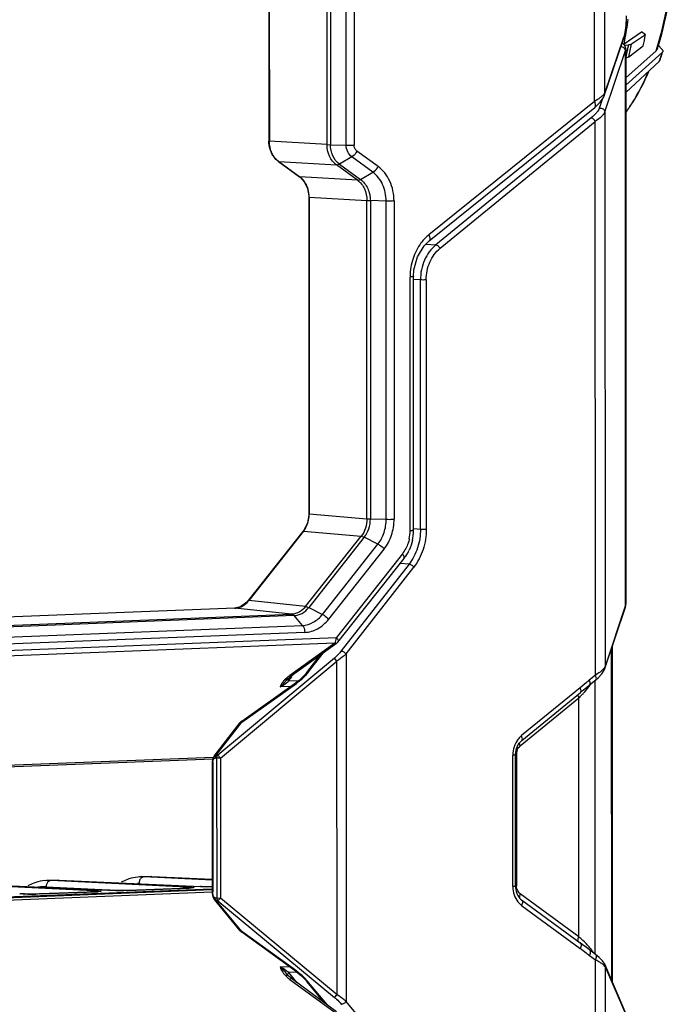
# Model space of a CAD drawing. Units: millimetres. Extents: x -244 to 210, y 0 to 297.
# Drawn here: x 72 to 80, y 100 to 112 of the extents above; entities that cross this region are included whole.
import ezdxf

# ---------------------------------------------------------------- set-up
doc = ezdxf.new("R2010")
doc.units = ezdxf.units.MM

msp = doc.modelspace()

# ---------------------------------------------------------------- linework, layer by layer
at = {"color": 7, "linetype": 'Continuous'}
for p, q in [((75.206, 114.676), (75.207, 110.638)), ((75.212, 114.675), (75.213, 110.638)), ((75.919, 110.597), (75.918, 114.611)), ((75.96, 114.609), (75.961, 110.595)), ((76.154, 110.591), (76.153, 114.604)), ((76.25, 114.605), (76.251, 110.591)), ((79.193, 111.125), (79.192, 114.303)), ((79.314, 112.641), (79.315, 111.223)), ((79.553, 111.894), (79.569, 111.966)), ((79.556, 111.831), (79.768, 111.977)), ((79.818, 111.941), (79.646, 111.823)), ((79.818, 111.941), (79.768, 111.977)), ((79.311, 111.191), (79.546, 111.874)), ((79.55, 111.906), (79.315, 111.223)), ((79.546, 111.874), (79.55, 111.906)), ((79.546, 111.874), (79.553, 111.894)), ((79.546, 111.874), (79.546, 111.874)), ((79.548, 111.827), (79.556, 111.831)), ((79.321, 110.997), (79.572, 111.746)), ((79.559, 111.814), (79.611, 111.815)), ((79.576, 111.766), (79.572, 111.746)), ((79.574, 104.958), (79.572, 111.746)), ((79.576, 111.766), (79.578, 104.976)), ((79.576, 111.414), (79.948, 111.745)), ((80.023, 111.721), (79.576, 111.323)), ((79.614, 111.672), (79.788, 111.803)), ((79.948, 111.745), (79.964, 111.769)), ((80.016, 111.765), (79.975, 111.809)), ((80.029, 111.73), (80.023, 111.721)), ((79.576, 111.233), (79.987, 111.617)), ((79.987, 111.617), (79.993, 111.626)), ((79.315, 111.223), (79.311, 111.192)), ((79.193, 111.125), (77.164, 109.491)), ((79.211, 111.063), (79.264, 111.114)), ((79.286, 111.146), (79.25, 111.039)), ((79.264, 111.114), (79.299, 111.166)), ((79.299, 111.166), (79.311, 111.192)), ((77.169, 109.418), (79.198, 111.052)), ((79.198, 111.052), (79.211, 111.063)), ((79.321, 110.997), (79.323, 104.209)), ((79.152, 110.923), (77.251, 109.37)), ((77.302, 109.327), (79.203, 110.879)), ((79.205, 104.104), (79.203, 110.879)), ((75.919, 110.597), (75.213, 110.638)), ((75.919, 110.597), (75.961, 110.595)), ((75.961, 110.595), (76.154, 110.591)), ((76.544, 110.329), (76.285, 110.517)), ((75.323, 110.39), (75.581, 110.203)), ((75.328, 110.389), (75.323, 110.39)), ((75.328, 110.389), (75.586, 110.201)), ((75.328, 110.389), (76.034, 110.348)), ((76.221, 110.446), (76.07, 110.358)), ((76.48, 110.258), (76.221, 110.446)), ((76.292, 110.16), (76.034, 110.348)), ((76.07, 110.358), (76.328, 110.17)), ((76.328, 110.17), (76.48, 110.258)), ((75.581, 110.203), (75.59, 110.196)), ((75.581, 110.203), (75.586, 110.201)), ((76.292, 110.16), (75.586, 110.201)), ((75.59, 110.196), (75.643, 110.137)), ((75.643, 110.137), (75.68, 110.058)), ((75.695, 109.953), (75.696, 106.079)), ((75.701, 109.952), (75.702, 106.078)), ((75.701, 109.952), (76.407, 109.911)), ((76.408, 106.017), (76.407, 109.911)), ((76.407, 109.911), (76.449, 109.91)), ((76.449, 109.91), (76.45, 106.015)), ((76.642, 109.905), (76.449, 109.91)), ((76.643, 106.011), (76.642, 109.905)), ((76.739, 109.906), (76.74, 106.011)), ((77.13, 109.379), (77.251, 109.37)), ((76.977, 108.98), (76.983, 109.064)), ((76.936, 105.874), (76.935, 108.975)), ((76.978, 105.878), (76.977, 108.98)), ((77.062, 108.94), (76.977, 108.947)), ((77.063, 105.891), (77.062, 108.94)), ((77.133, 108.94), (77.134, 105.89)), ((75.696, 106.063), (75.679, 105.966)), ((75.696, 106.079), (75.696, 106.063)), ((75.702, 106.078), (76.408, 106.017)), ((76.408, 106.017), (76.45, 106.015)), ((76.45, 106.015), (76.643, 106.011)), ((75.624, 105.862), (74.955, 105.015)), ((75.631, 105.864), (74.961, 105.016)), ((75.631, 105.864), (75.624, 105.862)), ((75.631, 105.864), (76.337, 105.803)), ((75.657, 104.943), (76.337, 105.803)), ((76.98, 105.897), (77.063, 105.891)), ((76.375, 105.791), (75.695, 104.93)), ((75.862, 104.847), (76.542, 105.707)), ((76.542, 105.707), (76.375, 105.791)), ((75.939, 104.787), (76.618, 105.647)), ((76.841, 105.588), (76.033, 104.566)), ((76.053, 104.508), (76.862, 105.531)), ((76.923, 105.462), (76.093, 104.399)), ((76.923, 105.462), (76.814, 105.471)), ((76.152, 104.363), (76.981, 105.426)), ((74.938, 104.995), (74.86, 104.94)), ((74.955, 105.015), (74.938, 104.995)), ((74.955, 105.015), (74.961, 105.016)), ((75.657, 104.943), (74.961, 105.016)), ((79.574, 104.958), (79.323, 104.209)), ((79.571, 104.934), (79.574, 104.958)), ((79.571, 104.934), (79.576, 104.953)), ((79.578, 104.976), (79.574, 104.958)), ((79.576, 104.953), (79.578, 104.976)), ((74.789, 104.922), (45.681, 103.773)), ((61.574, 104.299), (75.485, 104.849)), ((75.515, 104.832), (61.604, 104.282)), ((74.86, 104.94), (74.787, 104.922)), ((74.789, 104.922), (74.787, 104.922)), ((75.485, 104.849), (74.789, 104.922)), ((75.618, 104.713), (75.515, 104.832)), ((75.695, 104.93), (75.862, 104.847)), ((79.32, 104.184), (79.571, 104.934)), ((61.707, 104.164), (75.618, 104.713)), ((75.646, 104.627), (61.735, 104.077)), ((76.016, 104.496), (61.724, 103.932)), ((61.741, 104.001), (76.033, 104.566)), ((76.016, 104.496), (75.464, 104.101)), ((76.033, 104.489), (75.481, 104.093)), ((76.033, 104.489), (76.053, 104.508)), ((75.671, 104.137), (75.835, 104.347)), ((75.692, 104.144), (75.871, 104.372)), ((76.152, 104.363), (76.153, 100.11)), ((79.404, 100.369), (79.402, 104.431)), ((79.409, 104.452), (79.411, 100.352)), ((76.009, 104.312), (74.583, 103.123)), ((74.613, 103.087), (76.039, 104.275)), ((76.039, 104.275), (76.009, 104.312)), ((76.041, 100.193), (76.039, 104.275)), ((75.671, 104.137), (75.675, 104.14)), ((79.323, 104.209), (79.32, 104.184)), ((74.875, 103.542), (75.547, 104.017)), ((74.875, 103.528), (75.547, 104.003)), ((75.423, 104.042), (75.425, 104.044)), ((75.425, 104.044), (75.437, 104.057)), ((75.434, 104.055), (75.437, 104.057)), ((75.437, 104.057), (75.443, 104.063)), ((75.438, 104.061), (75.437, 104.057)), ((75.437, 104.057), (75.437, 104.057)), ((75.443, 104.063), (75.464, 104.08)), ((75.449, 104.032), (75.491, 104.086)), ((75.449, 104.032), (75.572, 104.037)), ((75.464, 104.08), (75.481, 104.093)), ((75.561, 104.027), (75.547, 104.017)), ((75.547, 104.017), (75.547, 104.017)), ((75.603, 104.063), (75.561, 104.027)), ((79.09, 104.01), (79.017, 103.949)), ((79.205, 104.104), (79.129, 104.042)), ((79.133, 103.984), (79.209, 104.046)), ((79.197, 104.036), (79.198, 100.693)), ((79.208, 104.046), (79.242, 104.075)), ((75.473, 103.964), (75.346, 103.959)), ((79.017, 103.949), (78.299, 103.363)), ((78.302, 103.304), (79.02, 103.891)), ((79.02, 103.891), (79.044, 103.911)), ((78.283, 103.237), (79.001, 103.824)), ((79.002, 100.901), (79.001, 103.824)), ((74.536, 103.114), (74.854, 103.522)), ((74.561, 103.125), (74.875, 103.528)), ((46.142, 101.98), (74.529, 103.101)), ((74.519, 103.076), (46.143, 101.955)), ((74.512, 103.045), (74.511, 103.024)), ((74.511, 103.024), (74.512, 101.452)), ((74.52, 103.022), (74.521, 101.45)), ((74.571, 103.088), (74.549, 103.089)), ((74.561, 103.125), (74.583, 103.123)), ((74.572, 101.377), (74.571, 103.088)), ((74.583, 103.123), (74.613, 103.087)), ((74.613, 103.087), (74.614, 101.376)), ((78.194, 101.517), (78.194, 103.123)), ((78.227, 101.52), (78.226, 103.126)), ((78.238, 103.134), (78.238, 101.528)), ((72.498, 101.591), (72.591, 101.594)), ((72.54, 101.591), (72.499, 101.591)), ((72.634, 101.594), (72.54, 101.591)), ((74.194, 101.509), (72.54, 101.591)), ((72.591, 101.594), (72.638, 101.594)), ((72.634, 101.594), (74.368, 101.516)), ((72.638, 101.594), (74.373, 101.516)), ((73.639, 101.636), (73.728, 101.639)), ((73.682, 101.636), (73.641, 101.636)), ((73.771, 101.639), (73.682, 101.636)), ((74.512, 101.595), (73.682, 101.636)), ((73.728, 101.639), (73.776, 101.639)), ((73.771, 101.639), (74.512, 101.606)), ((73.776, 101.639), (74.512, 101.606)), ((46.143, 100.37), (74.51, 101.49)), ((74.51, 101.485), (46.143, 100.365)), ((46.143, 100.36), (74.51, 101.48)), ((73.057, 101.464), (71.403, 101.546)), ((71.5, 101.549), (73.237, 101.471)), ((72.479, 101.513), (73.416, 101.467)), ((73.107, 101.454), (73.091, 101.453)), ((73.138, 101.461), (73.148, 101.46)), ((73.237, 101.471), (73.245, 101.471)), ((73.245, 101.471), (73.244, 101.471)), ((73.364, 101.467), (73.342, 101.467)), ((73.423, 101.467), (73.405, 101.467)), ((73.439, 101.468), (73.423, 101.467)), ((73.484, 101.469), (73.434, 101.467)), ((73.454, 101.468), (73.439, 101.468)), ((73.477, 101.469), (73.454, 101.468)), ((73.476, 101.469), (74.229, 101.498)), ((73.484, 101.469), (73.477, 101.469)), ((74.236, 101.498), (73.484, 101.469)), ((74.244, 101.499), (74.228, 101.498)), ((74.236, 101.498), (74.229, 101.498)), ((74.277, 101.506), (74.285, 101.505)), ((74.368, 101.516), (74.373, 101.516)), ((74.373, 101.516), (74.374, 101.516)), ((74.374, 101.516), (74.447, 101.513)), ((74.512, 101.512), (74.504, 101.512)), ((78.225, 101.527), (78.238, 101.528)), ((74.512, 101.446), (46.14, 100.326)), ((72.157, 101.429), (72.164, 101.428)), ((72.164, 101.428), (72.163, 101.428)), ((72.19, 101.427), (72.216, 101.425)), ((72.283, 101.424), (72.264, 101.424)), ((72.302, 101.424), (72.283, 101.424)), ((72.329, 101.424), (72.302, 101.424)), ((72.346, 101.425), (72.329, 101.424)), ((72.362, 101.425), (72.346, 101.425)), ((72.403, 101.426), (72.354, 101.425)), ((72.377, 101.425), (72.362, 101.425)), ((72.395, 101.426), (73.091, 101.453)), ((72.403, 101.426), (72.396, 101.426)), ((73.098, 101.453), (72.403, 101.426)), ((73.098, 101.453), (73.091, 101.453)), ((74.512, 101.452), (74.513, 101.431)), ((74.513, 101.431), (74.522, 101.389)), ((74.522, 101.389), (74.54, 101.355)), ((74.857, 100.975), (74.54, 101.356)), ((74.549, 101.378), (74.572, 101.377)), ((74.876, 100.966), (74.561, 101.344)), ((74.583, 101.342), (74.561, 101.344)), ((74.583, 101.342), (76.01, 100.159)), ((76.041, 100.193), (74.614, 101.376)), ((78.273, 101.383), (78.274, 101.378)), ((79.002, 100.901), (78.284, 101.429)), ((78.3, 101.353), (79.018, 100.826)), ((78.3, 101.285), (79.018, 100.758)), ((74.876, 100.966), (74.875, 100.958)), ((75.547, 100.471), (74.875, 100.958)), ((75.548, 100.479), (74.876, 100.966)), ((79.091, 100.703), (79.018, 100.758)), ((79.13, 100.742), (79.094, 100.769)), ((79.206, 100.686), (79.13, 100.742)), ((79.13, 100.674), (79.206, 100.618)), ((79.252, 100.65), (79.206, 100.686)), ((79.209, 93.843), (79.206, 100.618)), ((75.347, 100.533), (75.456, 100.537)), ((79.57, 99.982), (79.318, 100.567)), ((79.324, 100.535), (79.326, 93.746)), ((79.324, 100.535), (79.575, 99.95)), ((75.432, 100.44), (75.433, 100.439)), ((75.44, 100.431), (75.433, 100.439)), ((75.457, 100.415), (75.44, 100.431)), ((75.44, 100.431), (75.44, 100.431)), ((75.441, 100.43), (75.441, 100.43)), ((75.547, 100.468), (75.45, 100.465)), ((75.551, 100.344), (75.45, 100.465)), ((75.484, 100.394), (75.457, 100.415)), ((75.476, 100.391), (75.465, 100.381)), ((75.465, 100.381), (76.017, 99.975)), ((75.484, 100.394), (76.036, 99.988)), ((75.547, 100.471), (75.561, 100.46)), ((75.561, 100.46), (75.606, 100.423)), ((75.606, 100.423), (75.65, 100.379)), ((75.65, 100.379), (75.674, 100.352)), ((75.885, 100.098), (75.674, 100.352)), ((75.693, 100.343), (75.674, 100.352)), ((75.916, 100.076), (75.693, 100.343)), ((76.983, 99.114), (76.153, 100.11))]:
    msp.add_line(p, q, dxfattribs=at)
for points in [[(79.569, 111.966), (79.58, 112.052), (79.585, 112.146), (79.585, 112.17)], [(79.576, 111.766), (79.576, 111.774), (79.564, 111.809), (79.54, 111.834), (79.534, 111.837)], [(75.68, 110.058), (75.695, 109.969), (75.695, 109.953)], [(76.983, 109.064), (77.026, 109.224), (77.108, 109.358), (77.169, 109.418)], [(75.679, 105.966), (75.638, 105.88), (75.624, 105.862)], [(75.671, 104.137), (75.646, 104.107), (75.603, 104.063)], [(79.242, 104.075), (79.284, 104.121), (79.312, 104.166), (79.32, 104.184)], [(79.044, 103.911), (79.096, 103.954), (79.133, 103.984)], [(74.536, 103.114), (74.521, 103.085), (74.512, 103.045)], [(73.118, 101.455), (73.118, 101.455), (73.118, 101.455), (73.116, 101.455), (73.114, 101.455), (73.11, 101.454), (73.107, 101.454)], [(73.252, 101.471), (73.249, 101.471), (73.246, 101.471), (73.245, 101.471)], [(73.274, 101.469), (73.264, 101.47), (73.259, 101.47), (73.252, 101.471)], [(73.342, 101.467), (73.323, 101.467), (73.314, 101.468), (73.305, 101.468), (73.298, 101.468), (73.291, 101.468), (73.284, 101.469), (73.279, 101.469), (73.274, 101.469)], [(73.405, 101.467), (73.374, 101.467), (73.364, 101.467)], [(74.255, 101.5), (74.255, 101.5), (74.255, 101.5), (74.254, 101.5), (74.251, 101.5), (74.248, 101.499), (74.244, 101.499)], [(74.504, 101.512), (74.468, 101.512), (74.439, 101.513), (74.418, 101.513), (74.403, 101.514), (74.39, 101.515), (74.378, 101.516), (74.374, 101.516)], [(72.172, 101.428), (72.168, 101.428), (72.165, 101.428), (72.164, 101.428)], [(72.195, 101.426), (72.185, 101.427), (72.18, 101.427), (72.172, 101.428)], [(72.264, 101.424), (72.246, 101.425), (72.237, 101.425), (72.228, 101.425), (72.22, 101.425), (72.212, 101.426), (72.206, 101.426), (72.2, 101.426), (72.195, 101.426)], [(72.396, 101.426), (72.396, 101.426), (72.377, 101.425)], [(79.094, 100.769), (79.042, 100.808), (79.018, 100.826)], [(79.319, 100.567), (79.293, 100.607), (79.252, 100.65)]]:
    msp.add_lwpolyline(points, dxfattribs=at)
for centre, radius, start, end in [((74.088, 112.917), 5.575, 349.1885, 351.8329), ((75.053, 112.891), 4.859, 347.0594, 348.7246), ((74.278, 112.882), 5.382, 348.7459, 349.1718), ((74.437, 112.862), 5.312, 347.0582, 348.7257), ((74.436, 112.845), 5.276, 347.0457, 348.137), ((74.329, 112.868), 5.386, 348.1343, 348.7295), ((76.638, 112.823), 3.481, 341.9655, 342.3997), ((76.648, 112.848), 3.487, 341.9685, 342.6384), ((76.797, 112.783), 3.399, 340.1044, 341.3408), ((76.738, 112.792), 3.455, 340.722, 341.9386), ((76.708, 112.814), 3.493, 341.3364, 341.935), ((76.811, 112.767), 3.377, 340.1042, 340.7212), ((77.527, 109.049), 0.572, 134.2298, 143.1527), ((77.494, 109.082), 0.525, 128.8674, 134.1866), ((77.659, 108.976), 0.724, 179.3376, 180.0255), ((75.34, 106.078), 0.362, 347.6377, 0.0034), ((76.446, 105.874), 0.49, 347.8191, 0.003), ((76.388, 105.878), 0.591, 347.734, 359.1372), ((76.395, 105.878), 0.583, 359.1444, 0.0173), ((76.469, 105.841), 0.5, 321.7006, 326.0361), ((76.443, 105.858), 0.532, 326.0729, 335.097), ((74.741, 105.19), 0.28, 320.4997, 321.7398), ((75.868, 104.565), 0.165, 351.1576, 0.0829), ((74.988, 104.569), 0.708, 309.49, 310.5844), ((75.819, 103.605), 0.609, 125.5951, 128.0447), ((75.232, 104.448), 0.545, 305.257, 306.1044), ((75.107, 104.602), 0.743, 311.3541, 316.4758), ((82.812, 99.544), 5.813, 129.3039, 129.8041), ((78.634, 104.333), 0.616, 325.1978, 327.1481), ((78.087, 104.796), 1.334, 313.2361, 315.9678), ((74.933, 103.46), 0.1, 125.3135, 141.9983), ((78.473, 103.155), 0.271, 138.4336, 143.4713), ((78.386, 103.134), 0.149, 164.4827, 180.0003), ((74.686, 103.022), 0.166, 174.3691, 180.0602), ((78.49, 103.126), 0.263, 178.0587, 180.007), ((78.263, 102.518), 0.617, 92.3256, 93.4083), ((72.521, 101.047), 0.545, 95.7699, 107.9667), ((72.519, 101.062), 0.529, 92.1018, 95.698), ((73.692, 101.015), 0.627, 115.6059, 118.0017), ((73.676, 101.049), 0.589, 107.9479, 115.6533), ((73.663, 101.088), 0.548, 96.2617, 107.9209), ((73.661, 101.103), 0.533, 92.1013, 96.1969), ((72.541, 100.99), 0.605, 110.5907, 118.0438), ((72.528, 101.024), 0.568, 107.9345, 110.5329), ((72.457, 101.057), 0.457, 92.6638, 99.2048), ((72.457, 101.061), 0.453, 87.1809, 92.6497), ((73.057, 102.519), 1.067, 272.2086, 273.2416), ((73.183, 100.533), 0.94, 86.167, 86.6652), ((73.377, 104.99), 3.523, 269.2926, 269.8621), ((73.375, 104.982), 3.515, 269.8786, 270.9468), ((73.595, 101.103), 0.451, 87.1786, 89.3629), ((74.195, 102.57), 1.072, 272.2114, 273.2418), ((78.384, 101.528), 0.146, 180.0199, 182.4851), ((72.104, 100.474), 0.956, 86.3606, 86.8396), ((72.295, 104.827), 3.402, 269.3319, 269.8907), ((72.295, 104.97), 3.546, 269.8958, 270.9498), ((74.934, 101.039), 0.1, 219.8513, 231.3375), ((74.933, 101.038), 0.0991, 231.3471, 234.0626), ((78.054, 99.794), 1.457, 46.8431, 49.4213), ((78.737, 100.433), 0.521, 35.3655, 37.9964), ((82.588, 105.365), 5.827, 233.1252, 233.6048), ((74.912, 99.773), 0.876, 52.1516, 54.9803), ((75.792, 100.825), 0.551, 230.9528, 233.6917), ((75.156, 99.938), 0.669, 53.722, 54.0747), ((75.102, 99.866), 0.758, 49.2334, 53.6447), ((75.035, 99.788), 0.862, 44.8928, 49.2807), ((75.067, 99.818), 0.817, 41.2606, 44.9545), ((75.125, 99.869), 0.74, 39.788, 41.2468)]:
    msp.add_arc(centre, radius, start, end, dxfattribs=at)
for points, knots in [([(79.956, 111.77), (80.017, 111.96), (80.107, 112.361), (80.141, 112.77), (80.144, 112.979)], [0, 0, 0, 0, 0.487471, 1, 1, 1, 1]), ([(79.976, 111.808), (80.034, 111.993), (80.122, 112.382), (80.154, 112.779), (80.158, 112.982)], [0, 0, 0, 0, 0.48923, 1, 1, 1, 1]), ([(79.583, 112.132), (79.583, 112.118), (79.581, 112.065), (79.575, 112.013), (79.568, 111.976)], [0, 0, 0, 0, 0.276387, 1, 1, 1, 1]), ([(79.568, 111.976), (79.567, 111.969), (79.562, 111.946), (79.556, 111.922), (79.55, 111.906)], [0, 0, 0, 0, 0.286399, 1, 1, 1, 1]), ([(79.646, 111.823), (79.642, 111.821), (79.63, 111.817), (79.618, 111.816), (79.611, 111.815)], [0, 0, 0, 0, 0.418184, 1, 1, 1, 1]), ([(79.572, 111.746), (79.571, 111.758), (79.557, 111.783), (79.531, 111.792), (79.518, 111.791)], [0, 0, 0, 0, 0.46406, 1, 1, 1, 1]), ([(80.016, 111.765), (80.018, 111.762), (80.023, 111.757), (80.028, 111.747), (80.03, 111.739), (80.03, 111.733), (80.029, 111.73)], [0, 0, 0, 0, 0.306681, 0.571223, 0.797535, 1, 1, 1, 1]), ([(79.578, 111.663), (79.585, 111.663), (79.598, 111.665), (79.61, 111.669), (79.614, 111.672)], [0, 0, 0, 0, 0.577668, 1, 1, 1, 1]), ([(79.578, 110.992), (79.604, 111.028), (79.709, 111.184), (79.795, 111.353), (79.851, 111.485)], [0, 0, 0, 0, 0.238011, 1, 1, 1, 1]), ([(79.579, 110.992), (79.606, 111.029), (79.714, 111.187), (79.802, 111.358), (79.86, 111.491)], [0, 0, 0, 0, 0.240859, 1, 1, 1, 1]), ([(79.315, 111.223), (79.314, 111.221), (79.308, 111.21), (79.299, 111.201), (79.293, 111.194)], [0, 0, 0, 0, 0.212602, 1, 1, 1, 1]), ([(79.251, 111.161), (79.247, 111.158), (79.228, 111.145), (79.209, 111.134), (79.193, 111.125)], [0, 0, 0, 0, 0.233026, 1, 1, 1, 1]), ([(79.198, 111.053), (79.201, 111.055), (79.209, 111.068), (79.206, 111.095), (79.199, 111.115), (79.193, 111.125)], [0, 0, 0, 0, 0.180706, 0.543014, 1, 1, 1, 1]), ([(79.293, 111.194), (79.29, 111.192), (79.277, 111.18), (79.263, 111.169), (79.251, 111.161)], [0, 0, 0, 0, 0.223858, 1, 1, 1, 1]), ([(79.233, 111.006), (79.23, 111.002), (79.221, 110.989), (79.209, 110.976), (79.2, 110.967)], [0, 0, 0, 0, 0.230893, 1, 1, 1, 1]), ([(79.321, 110.997), (79.317, 110.987), (79.304, 110.967), (79.267, 110.926), (79.23, 110.898), (79.203, 110.879)], [0, 0, 0, 0, 0.183856, 0.415149, 1, 1, 1, 1]), ([(79.25, 111.039), (79.249, 111.036), (79.244, 111.025), (79.238, 111.014), (79.233, 111.006)], [0, 0, 0, 0, 0.224685, 1, 1, 1, 1]), ([(79.25, 111.039), (79.258, 111.042), (79.276, 111.043), (79.298, 111.034), (79.315, 111.019), (79.32, 111.005), (79.321, 110.997)], [0, 0, 0, 0, 0.28645, 0.539623, 0.754798, 1, 1, 1, 1]), ([(79.2, 110.967), (79.197, 110.963), (79.181, 110.948), (79.165, 110.933), (79.152, 110.923)], [0, 0, 0, 0, 0.236249, 1, 1, 1, 1]), ([(79.203, 110.879), (79.198, 110.889), (79.187, 110.904), (79.169, 110.918), (79.158, 110.922), (79.152, 110.923)], [0, 0, 0, 0, 0.49877, 0.767498, 1, 1, 1, 1]), ([(75.207, 110.638), (75.207, 110.638), (75.21, 110.638), (75.212, 110.638), (75.213, 110.638)], [0, 0, 0, 0, 0.270514, 1, 1, 1, 1]), ([(75.261, 110.455), (75.257, 110.461), (75.24, 110.488), (75.228, 110.518), (75.221, 110.541)], [0, 0, 0, 0, 0.245825, 1, 1, 1, 1]), ([(75.267, 110.453), (75.262, 110.459), (75.246, 110.487), (75.234, 110.516), (75.227, 110.539)], [0, 0, 0, 0, 0.244699, 1, 1, 1, 1]), ([(76.034, 110.348), (75.998, 110.374), (75.938, 110.453), (75.919, 110.548), (75.919, 110.597)], [0, 0, 0, 0, 0.477864, 1, 1, 1, 1]), ([(76.07, 110.358), (76.035, 110.383), (75.979, 110.458), (75.961, 110.548), (75.961, 110.595)], [0, 0, 0, 0, 0.478026, 1, 1, 1, 1]), ([(76.221, 110.446), (76.2, 110.461), (76.165, 110.507), (76.154, 110.562), (76.154, 110.591)], [0, 0, 0, 0, 0.478042, 1, 1, 1, 1]), ([(76.154, 110.591), (76.179, 110.59), (76.211, 110.59), (76.244, 110.591), (76.251, 110.591)], [0, 0, 0, 0, 0.772286, 1, 1, 1, 1]), ([(76.285, 110.517), (76.281, 110.509), (76.265, 110.482), (76.242, 110.457), (76.221, 110.446)], [0, 0, 0, 0, 0.259104, 1, 1, 1, 1]), ([(76.285, 110.517), (76.274, 110.525), (76.256, 110.548), (76.251, 110.577), (76.251, 110.591)], [0, 0, 0, 0, 0.478272, 1, 1, 1, 1]), ([(75.323, 110.39), (75.317, 110.395), (75.294, 110.413), (75.274, 110.436), (75.261, 110.455)], [0, 0, 0, 0, 0.245063, 1, 1, 1, 1]), ([(75.328, 110.389), (75.322, 110.393), (75.299, 110.412), (75.279, 110.434), (75.267, 110.453)], [0, 0, 0, 0, 0.243374, 1, 1, 1, 1]), ([(76.034, 110.348), (76.037, 110.348), (76.049, 110.348), (76.061, 110.353), (76.07, 110.358)], [0, 0, 0, 0, 0.218393, 1, 1, 1, 1]), ([(76.48, 110.258), (76.486, 110.261), (76.512, 110.28), (76.533, 110.307), (76.544, 110.329)], [0, 0, 0, 0, 0.228277, 1, 1, 1, 1]), ([(76.642, 109.905), (76.642, 109.975), (76.616, 110.109), (76.531, 110.22), (76.48, 110.258)], [0, 0, 0, 0, 0.521752, 1, 1, 1, 1]), ([(76.739, 109.906), (76.738, 109.989), (76.707, 110.151), (76.605, 110.284), (76.544, 110.329)], [0, 0, 0, 0, 0.521631, 1, 1, 1, 1]), ([(75.648, 110.137), (75.643, 110.143), (75.626, 110.167), (75.604, 110.188), (75.586, 110.201)], [0, 0, 0, 0, 0.256858, 1, 1, 1, 1]), ([(75.687, 110.051), (75.685, 110.058), (75.675, 110.088), (75.661, 110.117), (75.648, 110.137)], [0, 0, 0, 0, 0.255781, 1, 1, 1, 1]), ([(76.292, 110.16), (76.295, 110.16), (76.308, 110.161), (76.32, 110.166), (76.328, 110.17)], [0, 0, 0, 0, 0.218245, 1, 1, 1, 1]), ([(76.292, 110.16), (76.329, 110.134), (76.389, 110.055), (76.407, 109.96), (76.407, 109.911)], [0, 0, 0, 0, 0.478951, 1, 1, 1, 1]), ([(76.328, 110.17), (76.366, 110.143), (76.429, 110.061), (76.449, 109.961), (76.449, 109.91)], [0, 0, 0, 0, 0.478408, 1, 1, 1, 1]), ([(75.701, 109.952), (75.7, 109.952), (75.698, 109.953), (75.695, 109.953), (75.695, 109.953)], [0, 0, 0, 0, 0.704992, 1, 1, 1, 1]), ([(76.739, 109.906), (76.731, 109.906), (76.699, 109.905), (76.667, 109.905), (76.642, 109.905)], [0, 0, 0, 0, 0.231003, 1, 1, 1, 1]), ([(77.164, 109.491), (77.168, 109.484), (77.173, 109.471), (77.178, 109.453), (77.18, 109.435), (77.175, 109.423), (77.169, 109.418)], [0, 0, 0, 0, 0.310692, 0.528334, 0.717523, 1, 1, 1, 1]), ([(77.069, 109.392), (77.026, 109.335), (76.96, 109.203), (76.936, 109.058), (76.935, 108.984)], [0, 0, 0, 0, 0.491122, 1, 1, 1, 1]), ([(77.251, 109.37), (77.191, 109.321), (77.094, 109.185), (77.062, 109.023), (77.062, 108.94)], [0, 0, 0, 0, 0.483025, 1, 1, 1, 1]), ([(77.133, 108.94), (77.133, 108.977), (77.14, 109.053), (77.174, 109.159), (77.227, 109.253), (77.276, 109.305), (77.302, 109.327)], [0, 0, 0, 0, 0.260163, 0.516653, 0.76437, 1, 1, 1, 1]), ([(77.251, 109.37), (77.256, 109.37), (77.266, 109.366), (77.284, 109.353), (77.296, 109.338), (77.302, 109.327)], [0, 0, 0, 0, 0.195825, 0.445179, 1, 1, 1, 1]), ([(76.977, 108.98), (76.977, 108.979), (76.971, 108.978), (76.965, 108.977), (76.95, 108.976), (76.941, 108.976), (76.935, 108.975)], [0, 0, 0, 0, 0.074488, 0.288291, 0.609803, 1, 1, 1, 1]), ([(77.133, 108.94), (77.12, 108.939), (77.097, 108.939), (77.073, 108.939), (77.062, 108.94)], [0, 0, 0, 0, 0.533172, 1, 1, 1, 1]), ([(75.696, 106.079), (75.696, 106.078), (75.699, 106.079), (75.701, 106.078), (75.702, 106.078)], [0, 0, 0, 0, 0.295262, 1, 1, 1, 1]), ([(75.631, 105.864), (75.642, 105.878), (75.656, 105.9), (75.667, 105.922), (75.669, 105.927)], [0, 0, 0, 0, 0.745859, 1, 1, 1, 1]), ([(76.408, 106.017), (76.408, 105.978), (76.396, 105.901), (76.36, 105.832), (76.337, 105.803)], [0, 0, 0, 0, 0.509245, 1, 1, 1, 1]), ([(76.375, 105.791), (76.399, 105.821), (76.437, 105.894), (76.45, 105.974), (76.45, 106.015)], [0, 0, 0, 0, 0.490539, 1, 1, 1, 1]), ([(76.542, 105.707), (76.575, 105.749), (76.626, 105.847), (76.643, 105.956), (76.643, 106.011)], [0, 0, 0, 0, 0.490607, 1, 1, 1, 1]), ([(76.618, 105.647), (76.658, 105.697), (76.719, 105.815), (76.74, 105.945), (76.74, 106.011)], [0, 0, 0, 0, 0.490489, 1, 1, 1, 1]), ([(76.643, 106.011), (76.668, 106.01), (76.7, 106.01), (76.732, 106.011), (76.74, 106.011)], [0, 0, 0, 0, 0.769014, 1, 1, 1, 1]), ([(76.337, 105.803), (76.34, 105.803), (76.353, 105.8), (76.366, 105.795), (76.375, 105.791)], [0, 0, 0, 0, 0.211798, 1, 1, 1, 1]), ([(77.063, 105.891), (77.063, 105.813), (77.04, 105.66), (76.968, 105.521), (76.923, 105.462)], [0, 0, 0, 0, 0.510056, 1, 1, 1, 1]), ([(76.936, 105.874), (76.942, 105.874), (76.952, 105.875), (76.966, 105.875), (76.973, 105.877), (76.978, 105.877), (76.978, 105.878)], [0, 0, 0, 0, 0.413966, 0.729381, 0.926952, 1, 1, 1, 1]), ([(77.134, 105.89), (77.134, 105.806), (77.108, 105.64), (77.031, 105.49), (76.981, 105.426)], [0, 0, 0, 0, 0.51001, 1, 1, 1, 1]), ([(77.063, 105.891), (77.074, 105.89), (77.098, 105.889), (77.121, 105.889), (77.134, 105.89)], [0, 0, 0, 0, 0.466663, 1, 1, 1, 1]), ([(76.542, 105.707), (76.549, 105.704), (76.577, 105.687), (76.603, 105.666), (76.618, 105.647)], [0, 0, 0, 0, 0.242943, 1, 1, 1, 1]), ([(76.925, 105.77), (76.922, 105.753), (76.904, 105.689), (76.872, 105.628), (76.841, 105.588)], [0, 0, 0, 0, 0.256857, 1, 1, 1, 1]), ([(76.862, 105.531), (76.866, 105.537), (76.864, 105.554), (76.854, 105.572), (76.846, 105.583), (76.841, 105.588)], [0, 0, 0, 0, 0.36691, 0.652644, 1, 1, 1, 1]), ([(76.981, 105.426), (76.973, 105.436), (76.958, 105.448), (76.937, 105.459), (76.927, 105.462), (76.923, 105.462)], [0, 0, 0, 0, 0.546789, 0.810566, 1, 1, 1, 1]), ([(74.852, 104.935), (74.862, 104.939), (74.902, 104.957), (74.936, 104.986), (74.957, 105.012)], [0, 0, 0, 0, 0.241969, 1, 1, 1, 1]), ([(75.657, 104.943), (75.636, 104.916), (75.584, 104.87), (75.517, 104.85), (75.485, 104.849)], [0, 0, 0, 0, 0.517389, 1, 1, 1, 1]), ([(75.485, 104.849), (75.488, 104.848), (75.499, 104.846), (75.509, 104.838), (75.515, 104.832)], [0, 0, 0, 0, 0.22969, 1, 1, 1, 1]), ([(75.515, 104.832), (75.548, 104.833), (75.619, 104.853), (75.673, 104.902), (75.695, 104.93)], [0, 0, 0, 0, 0.482227, 1, 1, 1, 1]), ([(75.618, 104.713), (75.664, 104.715), (75.758, 104.744), (75.832, 104.808), (75.862, 104.847)], [0, 0, 0, 0, 0.482366, 1, 1, 1, 1]), ([(75.657, 104.943), (75.66, 104.943), (75.673, 104.94), (75.686, 104.935), (75.695, 104.93)], [0, 0, 0, 0, 0.211465, 1, 1, 1, 1]), ([(75.862, 104.847), (75.869, 104.844), (75.897, 104.827), (75.923, 104.806), (75.939, 104.787)], [0, 0, 0, 0, 0.239541, 1, 1, 1, 1]), ([(75.618, 104.713), (75.623, 104.708), (75.64, 104.682), (75.646, 104.651), (75.646, 104.627)], [0, 0, 0, 0, 0.220114, 1, 1, 1, 1]), ([(75.646, 104.627), (75.701, 104.629), (75.814, 104.662), (75.902, 104.741), (75.939, 104.787)], [0, 0, 0, 0, 0.481869, 1, 1, 1, 1]), ([(76.016, 104.496), (76.018, 104.499), (76.025, 104.513), (76.029, 104.528), (76.031, 104.54)], [0, 0, 0, 0, 0.230518, 1, 1, 1, 1]), ([(76.028, 104.489), (76.027, 104.489), (76.023, 104.491), (76.019, 104.494), (76.016, 104.496)], [0, 0, 0, 0, 0.189676, 1, 1, 1, 1]), ([(76.033, 104.566), (76.038, 104.56), (76.046, 104.549), (76.056, 104.531), (76.058, 104.514), (76.053, 104.508)], [0, 0, 0, 0, 0.347333, 0.632974, 1, 1, 1, 1]), ([(76.093, 104.399), (76.087, 104.391), (76.062, 104.36), (76.033, 104.331), (76.009, 104.312)], [0, 0, 0, 0, 0.242645, 1, 1, 1, 1]), ([(76.152, 104.363), (76.144, 104.355), (76.108, 104.323), (76.07, 104.294), (76.039, 104.275)], [0, 0, 0, 0, 0.238482, 1, 1, 1, 1]), ([(76.093, 104.399), (76.098, 104.399), (76.108, 104.396), (76.129, 104.385), (76.144, 104.372), (76.152, 104.363)], [0, 0, 0, 0, 0.189618, 0.453517, 1, 1, 1, 1]), ([(75.692, 104.144), (75.689, 104.139), (75.674, 104.121), (75.658, 104.103), (75.646, 104.09)], [0, 0, 0, 0, 0.244412, 1, 1, 1, 1]), ([(75.675, 104.14), (75.676, 104.141), (75.681, 104.144), (75.687, 104.144), (75.692, 104.144)], [0, 0, 0, 0, 0.211278, 1, 1, 1, 1]), ([(79.301, 104.178), (79.289, 104.164), (79.258, 104.138), (79.224, 104.116), (79.205, 104.104)], [0, 0, 0, 0, 0.448356, 1, 1, 1, 1]), ([(79.323, 104.209), (79.322, 104.206), (79.316, 104.195), (79.308, 104.185), (79.301, 104.178)], [0, 0, 0, 0, 0.216827, 1, 1, 1, 1]), ([(75.346, 103.959), (75.353, 103.966), (75.38, 103.992), (75.404, 104.02), (75.423, 104.042)], [0, 0, 0, 0, 0.243382, 1, 1, 1, 1]), ([(75.346, 103.959), (75.371, 103.973), (75.402, 103.994), (75.431, 104.017), (75.438, 104.023)], [0, 0, 0, 0, 0.754944, 1, 1, 1, 1]), ([(75.377, 104.019), (75.369, 104.009), (75.357, 103.99), (75.348, 103.969), (75.346, 103.959)], [0, 0, 0, 0, 0.554361, 1, 1, 1, 1]), ([(75.408, 104.055), (75.405, 104.052), (75.394, 104.04), (75.384, 104.028), (75.377, 104.019)], [0, 0, 0, 0, 0.260589, 1, 1, 1, 1]), ([(75.408, 104.055), (75.411, 104.054), (75.419, 104.052), (75.429, 104.052), (75.434, 104.055)], [0, 0, 0, 0, 0.30637, 1, 1, 1, 1]), ([(75.437, 104.057), (75.437, 104.056), (75.437, 104.052), (75.438, 104.048), (75.44, 104.045)], [0, 0, 0, 0, 0.203341, 1, 1, 1, 1]), ([(75.44, 104.045), (75.44, 104.044), (75.443, 104.04), (75.446, 104.035), (75.449, 104.032)], [0, 0, 0, 0, 0.230483, 1, 1, 1, 1]), ([(75.464, 104.101), (75.465, 104.1), (75.469, 104.097), (75.473, 104.094), (75.477, 104.093)], [0, 0, 0, 0, 0.304505, 1, 1, 1, 1]), ([(75.547, 104.003), (75.546, 104.006), (75.545, 104.01), (75.545, 104.016), (75.547, 104.017)], [0, 0, 0, 0, 0.655838, 1, 1, 1, 1]), ([(79.133, 103.984), (79.135, 103.986), (79.14, 103.993), (79.141, 104.004), (79.139, 104.021), (79.134, 104.034), (79.129, 104.042)], [0, 0, 0, 0, 0.1853, 0.353885, 0.551916, 1, 1, 1, 1]), ([(79.209, 104.046), (79.211, 104.048), (79.217, 104.057), (79.216, 104.079), (79.21, 104.095), (79.205, 104.104)], [0, 0, 0, 0, 0.177078, 0.504501, 1, 1, 1, 1]), ([(78.99, 103.867), (78.99, 103.865), (78.99, 103.859), (78.991, 103.852), (78.992, 103.847)], [0, 0, 0, 0, 0.213709, 1, 1, 1, 1]), ([(79.02, 103.891), (79.023, 103.893), (79.029, 103.903), (79.028, 103.925), (79.022, 103.941), (79.017, 103.949)], [0, 0, 0, 0, 0.181111, 0.542243, 1, 1, 1, 1]), ([(79.046, 103.869), (79.055, 103.878), (79.089, 103.914), (79.12, 103.952), (79.14, 103.981)], [0, 0, 0, 0, 0.266468, 1, 1, 1, 1]), ([(78.992, 103.847), (78.993, 103.845), (78.995, 103.837), (78.998, 103.83), (79.001, 103.824)], [0, 0, 0, 0, 0.227175, 1, 1, 1, 1]), ([(74.875, 103.528), (74.874, 103.528), (74.869, 103.529), (74.863, 103.528), (74.86, 103.526)], [0, 0, 0, 0, 0.284477, 1, 1, 1, 1]), ([(74.875, 103.542), (74.874, 103.541), (74.873, 103.535), (74.874, 103.531), (74.875, 103.528)], [0, 0, 0, 0, 0.349441, 1, 1, 1, 1]), ([(78.255, 103.317), (78.235, 103.29), (78.204, 103.227), (78.194, 103.158), (78.194, 103.123)], [0, 0, 0, 0, 0.490673, 1, 1, 1, 1]), ([(78.227, 103.135), (78.228, 103.169), (78.241, 103.232), (78.279, 103.286), (78.302, 103.304)], [0, 0, 0, 0, 0.531847, 1, 1, 1, 1]), ([(78.299, 103.363), (78.297, 103.361), (78.286, 103.352), (78.277, 103.343), (78.27, 103.335)], [0, 0, 0, 0, 0.246442, 1, 1, 1, 1]), ([(78.272, 103.274), (78.272, 103.273), (78.272, 103.269), (78.273, 103.264), (78.274, 103.261)], [0, 0, 0, 0, 0.234881, 1, 1, 1, 1]), ([(78.274, 103.261), (78.274, 103.259), (78.277, 103.251), (78.28, 103.243), (78.283, 103.237)], [0, 0, 0, 0, 0.233115, 1, 1, 1, 1]), ([(78.302, 103.304), (78.305, 103.307), (78.311, 103.317), (78.31, 103.338), (78.304, 103.354), (78.299, 103.363)], [0, 0, 0, 0, 0.180849, 0.530926, 1, 1, 1, 1]), ([(78.243, 103.174), (78.245, 103.18), (78.253, 103.204), (78.269, 103.226), (78.283, 103.237)], [0, 0, 0, 0, 0.262093, 1, 1, 1, 1]), ([(74.511, 103.024), (74.511, 103.023), (74.512, 103.023), (74.514, 103.023), (74.517, 103.022), (74.519, 103.022), (74.52, 103.022)], [0, 0, 0, 0, 0.083954, 0.287721, 0.601163, 1, 1, 1, 1]), ([(74.521, 103.039), (74.521, 103.041), (74.522, 103.05), (74.524, 103.059), (74.526, 103.065)], [0, 0, 0, 0, 0.261689, 1, 1, 1, 1]), ([(74.526, 103.065), (74.528, 103.068), (74.531, 103.076), (74.537, 103.086), (74.545, 103.09), (74.549, 103.089)], [0, 0, 0, 0, 0.313075, 0.70201, 1, 1, 1, 1]), ([(74.561, 103.125), (74.556, 103.125), (74.546, 103.124), (74.539, 103.118), (74.536, 103.114)], [0, 0, 0, 0, 0.500139, 1, 1, 1, 1]), ([(74.561, 103.125), (74.559, 103.123), (74.552, 103.112), (74.549, 103.099), (74.549, 103.089)], [0, 0, 0, 0, 0.254349, 1, 1, 1, 1]), ([(74.571, 103.088), (74.571, 103.091), (74.572, 103.104), (74.577, 103.116), (74.583, 103.123)], [0, 0, 0, 0, 0.257254, 1, 1, 1, 1]), ([(74.613, 103.087), (74.609, 103.087), (74.595, 103.087), (74.581, 103.087), (74.571, 103.088)], [0, 0, 0, 0, 0.288459, 1, 1, 1, 1]), ([(78.226, 103.126), (78.226, 103.126), (78.225, 103.126), (78.224, 103.125), (78.221, 103.125), (78.216, 103.124), (78.206, 103.123), (78.198, 103.123), (78.194, 103.123)], [0, 0, 0, 0, 0.022762, 0.074561, 0.157685, 0.271467, 0.586074, 1, 1, 1, 1]), ([(72.54, 101.591), (72.529, 101.59), (72.506, 101.581), (72.492, 101.562), (72.487, 101.55)], [0, 0, 0, 0, 0.47622, 1, 1, 1, 1]), ([(73.682, 101.636), (73.67, 101.635), (73.645, 101.626), (73.63, 101.605), (73.625, 101.593)], [0, 0, 0, 0, 0.476238, 1, 1, 1, 1]), ([(73.057, 101.464), (73.048, 101.464), (73.036, 101.46), (73.027, 101.453), (73.024, 101.451)], [0, 0, 0, 0, 0.737766, 1, 1, 1, 1]), ([(73.057, 101.464), (73.064, 101.464), (73.091, 101.463), (73.118, 101.463), (73.138, 101.461)], [0, 0, 0, 0, 0.274224, 1, 1, 1, 1]), ([(73.148, 101.46), (73.149, 101.46), (73.153, 101.458), (73.143, 101.456), (73.135, 101.456), (73.124, 101.455), (73.118, 101.454)], [0, 0, 0, 0, 0.089731, 0.196271, 0.495412, 1, 1, 1, 1]), ([(73.333, 101.467), (73.323, 101.467), (73.294, 101.468), (73.265, 101.47), (73.245, 101.471)], [0, 0, 0, 0, 0.334738, 1, 1, 1, 1]), ([(74.194, 101.509), (74.191, 101.509), (74.179, 101.508), (74.168, 101.502), (74.162, 101.496)], [0, 0, 0, 0, 0.240595, 1, 1, 1, 1]), ([(74.194, 101.509), (74.202, 101.509), (74.229, 101.508), (74.257, 101.508), (74.277, 101.506)], [0, 0, 0, 0, 0.27696, 1, 1, 1, 1]), ([(74.285, 101.505), (74.286, 101.504), (74.29, 101.503), (74.28, 101.501), (74.272, 101.501), (74.261, 101.5), (74.255, 101.499)], [0, 0, 0, 0, 0.088896, 0.196248, 0.495541, 1, 1, 1, 1]), ([(74.511, 101.512), (74.482, 101.512), (74.434, 101.512), (74.386, 101.515), (74.368, 101.516)], [0, 0, 0, 0, 0.624556, 1, 1, 1, 1]), ([(78.227, 101.52), (78.227, 101.52), (78.226, 101.519), (78.224, 101.519), (78.222, 101.519), (78.216, 101.518), (78.207, 101.517), (78.199, 101.517), (78.194, 101.517)], [0, 0, 0, 0, 0.022793, 0.074603, 0.157756, 0.271563, 0.586083, 1, 1, 1, 1]), ([(78.194, 101.517), (78.194, 101.482), (78.205, 101.415), (78.236, 101.354), (78.256, 101.328)], [0, 0, 0, 0, 0.514531, 1, 1, 1, 1]), ([(78.227, 101.52), (78.227, 101.507), (78.23, 101.459), (78.248, 101.411), (78.27, 101.383)], [0, 0, 0, 0, 0.268826, 1, 1, 1, 1]), ([(78.284, 101.429), (78.279, 101.432), (78.261, 101.448), (78.249, 101.471), (78.244, 101.489)], [0, 0, 0, 0, 0.238006, 1, 1, 1, 1]), ([(72.255, 101.424), (72.237, 101.425), (72.207, 101.425), (72.176, 101.427), (72.165, 101.428)], [0, 0, 0, 0, 0.60733, 1, 1, 1, 1]), ([(74.512, 101.452), (74.512, 101.452), (74.513, 101.451), (74.514, 101.451), (74.517, 101.451), (74.52, 101.45), (74.521, 101.45)], [0, 0, 0, 0, 0.083702, 0.287375, 0.600917, 1, 1, 1, 1]), ([(74.527, 101.406), (74.526, 101.41), (74.522, 101.424), (74.521, 101.439), (74.521, 101.45)], [0, 0, 0, 0, 0.23796, 1, 1, 1, 1]), ([(74.549, 101.378), (74.544, 101.379), (74.534, 101.388), (74.529, 101.399), (74.527, 101.406)], [0, 0, 0, 0, 0.413974, 1, 1, 1, 1]), ([(74.561, 101.344), (74.557, 101.344), (74.549, 101.347), (74.542, 101.352), (74.54, 101.355)], [0, 0, 0, 0, 0.490884, 1, 1, 1, 1]), ([(74.583, 101.342), (74.582, 101.344), (74.575, 101.355), (74.572, 101.367), (74.572, 101.377)], [0, 0, 0, 0, 0.239941, 1, 1, 1, 1]), ([(74.572, 101.377), (74.574, 101.377), (74.588, 101.376), (74.602, 101.376), (74.614, 101.376)], [0, 0, 0, 0, 0.195995, 1, 1, 1, 1]), ([(74.614, 101.376), (74.608, 101.369), (74.598, 101.357), (74.588, 101.346), (74.583, 101.342)], [0, 0, 0, 0, 0.60374, 1, 1, 1, 1]), ([(78.27, 101.383), (78.272, 101.38), (78.281, 101.369), (78.291, 101.359), (78.3, 101.353)], [0, 0, 0, 0, 0.263664, 1, 1, 1, 1]), ([(78.284, 101.429), (78.282, 101.425), (78.275, 101.41), (78.272, 101.394), (78.273, 101.383)], [0, 0, 0, 0, 0.281172, 1, 1, 1, 1]), ([(78.3, 101.353), (78.303, 101.351), (78.309, 101.342), (78.312, 101.325), (78.308, 101.306), (78.303, 101.292), (78.3, 101.285)], [0, 0, 0, 0, 0.187662, 0.411656, 0.685037, 1, 1, 1, 1]), ([(78.256, 101.328), (78.259, 101.324), (78.272, 101.308), (78.287, 101.294), (78.3, 101.285)], [0, 0, 0, 0, 0.255695, 1, 1, 1, 1]), ([(74.857, 100.975), (74.858, 100.974), (74.863, 100.969), (74.871, 100.967), (74.876, 100.966)], [0, 0, 0, 0, 0.230169, 1, 1, 1, 1]), ([(78.991, 100.854), (78.991, 100.857), (78.991, 100.874), (78.996, 100.889), (79.002, 100.901)], [0, 0, 0, 0, 0.198476, 1, 1, 1, 1]), ([(79.147, 100.753), (79.141, 100.762), (79.111, 100.798), (79.077, 100.832), (79.051, 100.857)], [0, 0, 0, 0, 0.227098, 1, 1, 1, 1]), ([(79.018, 100.826), (79.022, 100.823), (79.028, 100.814), (79.03, 100.798), (79.027, 100.778), (79.022, 100.765), (79.018, 100.758)], [0, 0, 0, 0, 0.194668, 0.405452, 0.667816, 1, 1, 1, 1]), ([(79.13, 100.742), (79.134, 100.739), (79.14, 100.731), (79.142, 100.715), (79.139, 100.695), (79.134, 100.682), (79.13, 100.674)], [0, 0, 0, 0, 0.188486, 0.393581, 0.662826, 1, 1, 1, 1]), ([(79.179, 100.707), (79.178, 100.709), (79.173, 100.719), (79.166, 100.728), (79.162, 100.734)], [0, 0, 0, 0, 0.239275, 1, 1, 1, 1]), ([(79.206, 100.618), (79.21, 100.626), (79.215, 100.639), (79.218, 100.659), (79.216, 100.675), (79.21, 100.684), (79.206, 100.686)], [0, 0, 0, 0, 0.33723, 0.606432, 0.811488, 1, 1, 1, 1]), ([(79.302, 100.558), (79.289, 100.569), (79.258, 100.59), (79.225, 100.609), (79.206, 100.618)], [0, 0, 0, 0, 0.43833, 1, 1, 1, 1]), ([(75.347, 100.533), (75.35, 100.515), (75.369, 100.477), (75.394, 100.445), (75.409, 100.429)], [0, 0, 0, 0, 0.447956, 1, 1, 1, 1]), ([(75.347, 100.533), (75.355, 100.526), (75.384, 100.496), (75.411, 100.463), (75.432, 100.44)], [0, 0, 0, 0, 0.246323, 1, 1, 1, 1]), ([(79.324, 100.535), (79.323, 100.536), (79.316, 100.545), (79.308, 100.552), (79.302, 100.558)], [0, 0, 0, 0, 0.20392, 1, 1, 1, 1]), ([(79.318, 100.567), (79.319, 100.564), (79.323, 100.554), (79.324, 100.543), (79.324, 100.535)], [0, 0, 0, 0, 0.235529, 1, 1, 1, 1]), ([(75.409, 100.429), (75.412, 100.43), (75.42, 100.433), (75.429, 100.435), (75.435, 100.434)], [0, 0, 0, 0, 0.314261, 1, 1, 1, 1]), ([(75.438, 100.437), (75.438, 100.438), (75.438, 100.443), (75.439, 100.447), (75.441, 100.45)], [0, 0, 0, 0, 0.217182, 1, 1, 1, 1]), ([(75.484, 100.394), (75.483, 100.394), (75.48, 100.395), (75.478, 100.392), (75.476, 100.391)], [0, 0, 0, 0, 0.136679, 1, 1, 1, 1]), ([(75.547, 100.471), (75.546, 100.472), (75.546, 100.475), (75.547, 100.478), (75.548, 100.479)], [0, 0, 0, 0, 0.309377, 1, 1, 1, 1]), ([(76.01, 100.159), (76.015, 100.163), (76.025, 100.174), (76.035, 100.186), (76.041, 100.193)], [0, 0, 0, 0, 0.379341, 1, 1, 1, 1]), ([(76.01, 100.159), (76.018, 100.153), (76.048, 100.127), (76.076, 100.098), (76.095, 100.075)], [0, 0, 0, 0, 0.258531, 1, 1, 1, 1]), ([(76.153, 100.11), (76.145, 100.117), (76.109, 100.147), (76.071, 100.174), (76.041, 100.193)], [0, 0, 0, 0, 0.234776, 1, 1, 1, 1]), ([(76.153, 100.11), (76.145, 100.099), (76.13, 100.087), (76.109, 100.077), (76.099, 100.075), (76.095, 100.075)], [0, 0, 0, 0, 0.55337, 0.812894, 1, 1, 1, 1])]:
    msp.add_open_spline(points, degree=3, knots=knots, dxfattribs=at)
for points in [[(75.221, 110.541), (75.212, 110.572), (75.207, 110.606), (75.207, 110.638)], [(75.227, 110.539), (75.218, 110.571), (75.213, 110.604), (75.213, 110.638)], [(75.701, 109.952), (75.701, 109.985), (75.696, 110.019), (75.687, 110.051)], [(75.669, 105.927), (75.68, 105.951), (75.688, 105.975), (75.694, 106)], [(76.965, 105.753), (76.956, 105.712), (76.943, 105.672), (76.925, 105.634)], [(74.789, 104.922), (74.81, 104.923), (74.832, 104.928), (74.852, 104.935)], [(76.033, 104.489), (76.032, 104.488), (76.03, 104.488), (76.028, 104.489)], [(75.408, 104.055), (75.419, 104.066), (75.431, 104.076), (75.443, 104.085)], [(75.477, 104.093), (75.478, 104.093), (75.48, 104.092), (75.481, 104.093)], [(75.598, 104.044), (75.584, 104.031), (75.569, 104.019), (75.553, 104.008)], [(74.86, 103.526), (74.858, 103.525), (74.856, 103.523), (74.854, 103.522)], [(73.625, 101.593), (73.619, 101.581), (73.617, 101.567), (73.617, 101.553)], [(72.487, 101.55), (72.482, 101.539), (72.479, 101.526), (72.479, 101.513)], [(78.244, 101.489), (78.241, 101.499), (78.239, 101.511), (78.238, 101.522)], [(74.551, 101.366), (74.55, 101.37), (74.549, 101.374), (74.549, 101.378)], [(74.561, 101.344), (74.556, 101.35), (74.553, 101.358), (74.551, 101.366)], [(78.995, 100.841), (78.993, 100.845), (78.992, 100.85), (78.991, 100.854)], [(75.415, 100.49), (75.393, 100.506), (75.371, 100.52), (75.347, 100.533)], [(75.409, 100.429), (75.42, 100.418), (75.432, 100.407), (75.445, 100.397)], [(75.435, 100.434), (75.437, 100.433), (75.439, 100.432), (75.44, 100.431)], [(75.441, 100.43), (75.439, 100.432), (75.438, 100.435), (75.438, 100.437)], [(75.441, 100.45), (75.443, 100.455), (75.446, 100.46), (75.45, 100.465)]]:
    msp.add_open_spline(points, degree=3, dxfattribs=at)

doc.saveas('drawing.dxf')
